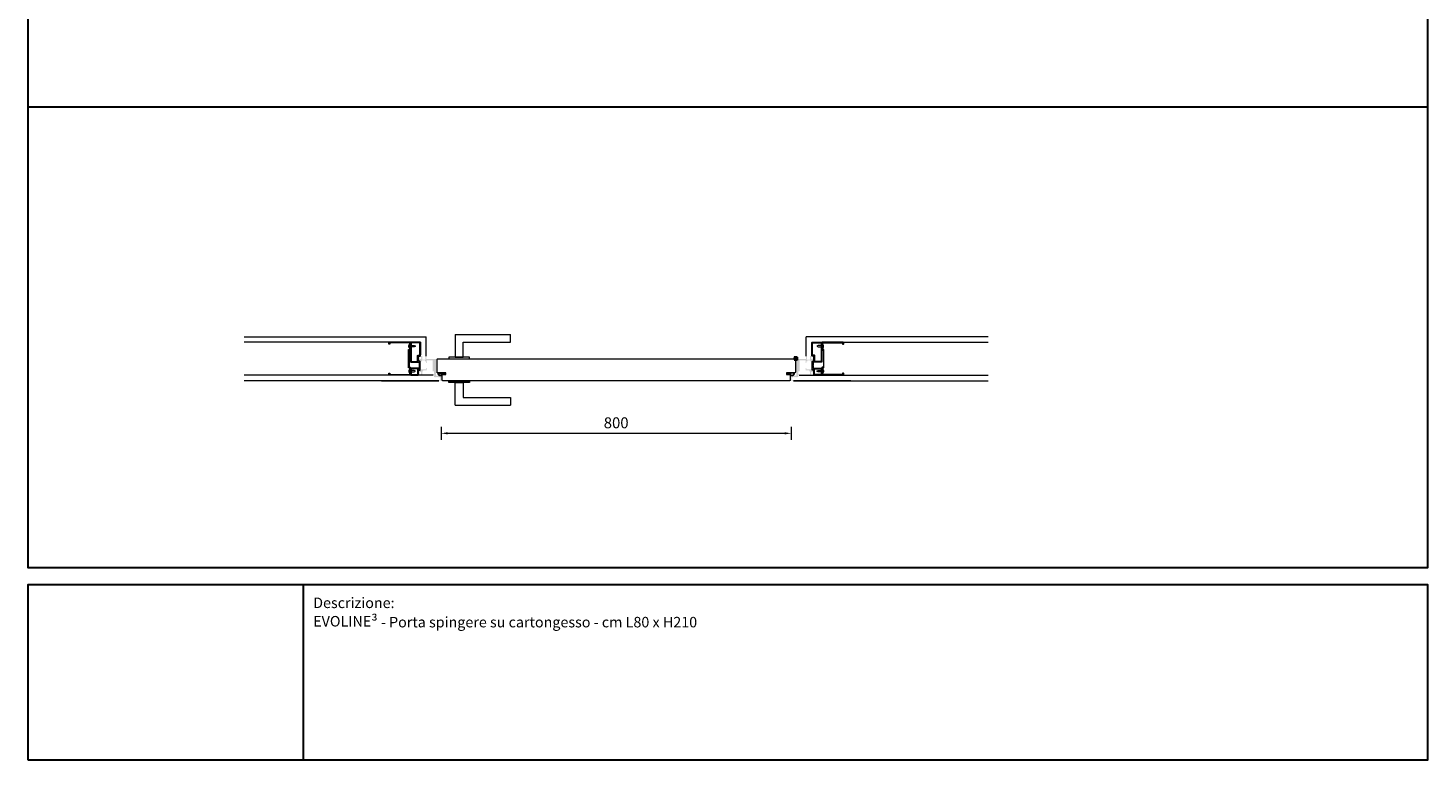
# Model space of a CAD drawing. Units: millimetres. Extents: x 0 to 13100, y 0 to 4592.
# Drawn here: x 3300 to 6500, y 0 to 1673 of the extents above; entities that cross this region are included whole.
import ezdxf

# ---------------------------------------------------------------- set-up
doc = ezdxf.new("R2010")
doc.units = ezdxf.units.MM
doc.header["$PDMODE"] = 3
doc.header["$PDSIZE"] = 10
doc.layers.get('0').update_dxf_attribs({"lineweight": 9})
doc.layers.get('Defpoints').update_dxf_attribs({"lineweight": 9})
for name, color, linetype, lineweight in [('18____Maniglie', 7, 'Continuous', 9), ('30____Quote1', 7, 'Continuous', 5), ('45___Cartiglio', 7, 'Continuous', 9), ('anta pianta', 7, 'Continuous', 9), ('cartongesso', 7, 'Continuous', 9), ('MURO', 7, 'Continuous', 9), ('PROFILI METALLICI', 7, 'Continuous', 5), ('riempimento telai', 246, 'Continuous', 9), ('spingere', 7, 'Continuous', 9), ('struttura cartongesso', 7, 'Continuous', 9)]:
    doc.layers.add(name, color=color, linetype=linetype, lineweight=lineweight)
doc.styles.add('stile-15', font='calibri.ttf', dxfattribs={"height": 15})
doc.styles.add('stile-25', font='calibri.ttf', dxfattribs={"height": 25})
doc.dimstyles.new('stile-25.1.1', dxfattribs={"dimtxt": 25, "dimasz": 15, "dimexe": 15, "dimexo": 0, "dimgap": 8, "dimtad": 1, "dimtxsty": 'stile-25', "dimcen": 2.5, "dimclrd": 6, "dimclre": 6, "dimclrt": 256, "dimazin": 3, "dimtfac": 1, "dimtmove": 0, "dimatfit": 3, "dimfxl": 15, "dimfxlon": 1, "dimlwd": -1, "dimlwe": -1, "dimarcsym": 0})

# ---------------------------------------------------------------- blocks, each defined once
blk = doc.blocks.new('*D11')
at = {"layer": '30____Quote1', "color": 6, "transparency": 16777216}
for p, q in [((4244.4, 761.4), (4244.4, 731.4)), ((4259.4, 746.4), (5029.4, 746.4)), ((5044.4, 761.4), (5044.4, 731.4))]:
    blk.add_line(p, q, dxfattribs=at)
for points in [[(4259.4, 748.9), (4259.4, 743.9), (4244.4, 746.4)], [(5029.4, 748.9), (5029.4, 743.9), (5044.4, 746.4)]]:
    blk.add_solid(points, dxfattribs=at)
at = {"layer": 'Defpoints', "color": 0, "transparency": 16777216}
for p in [(4244.4, 866.7), (5044.4, 866.7), (5044.4, 746.4)]:
    blk.add_point(p, dxfattribs=at)
at = {"layer": '30____Quote1', "transparency": 16777216, "insert": (4644.4, 767.2), "char_height": 25, "attachment_point": 5, "style": 'stile-25'}
blk.add_mtext('800', dxfattribs=at)
blk = doc.blocks.new('Centro  di rotazione')
at = {"lineweight": 50}
for p, q in [((0, 0), (-5, 0)), ((0, 0), (0, 5)), ((0, -5), (0, 0)), ((0, 0), (5, 0))]:
    blk.add_line(p, q, dxfattribs=at)
blk.add_circle((0, 0), 2.5, dxfattribs=at)
blk = doc.blocks.new('Maniglia Porta 01 pianta-YALE')
at = {"layer": '18____Maniglie'}
for p, q in [((9, -12), (-9, -12)), ((-9, -12), (-9, -46)), ((9, -64), (9, -12)), ((-9, -46), (-117.5, -46)), ((-117.5, -46), (-117.5, -64)), ((9, -64), (-117.5, -64))]:
    blk.add_line(p, q, dxfattribs=at)
blk.add_lwpolyline([(-23.5, -12), (23.5, -12), (23.5, -8), (-23.5, -8)], close=True, dxfattribs=at)
blk = doc.blocks.new('Maniglia doppia')
at = {"layer": '18____Maniglie', "xscale": -1, "rotation": 180}
blk.add_blockref('Maniglia Porta 01 pianta-YALE', (0, 42), dxfattribs=at)
at = {"layer": '18____Maniglie'}
blk.add_blockref('Maniglia Porta 01 pianta-YALE', (0, 8), dxfattribs=at)
blk = doc.blocks.new('Pannello spingere DX')
at = {"layer": 'anta pianta'}
for points in [[(-16, -12), (-808, -12, -0.414214), (-809.5, -10.5), (-809.5, 2.8), (-801.5, 2.8), (-801.5, 6), (-820, 6, -0.414214), (-821.5, 7.5), (-821.5, 36.5, -0.414214), (-820, 38), (-4, 38, -0.414214), (-2.5, 36.5), (-2.5, 7.5, -0.414214), (-4, 6), (-22.5, 6), (-22.5, 2.8), (-14.5, 2.8), (-14.5, -10.5, -0.414214)], [(-810.3, 2.8, -0.162472), (-810.3, 2.7, -0.67956), (-818.7, 5, -0.446761), (-818.5, 5.2), (-810.5, 5.2, -0.414214), (-810.3, 5)], [(-13.7, 2.8, 0.162472), (-13.7, 2.7, 0.67956), (-5.3, 5, 0.446761), (-5.5, 5.2), (-13.5, 5.2, 0.414214), (-13.7, 5)]]:
    blk.add_lwpolyline(points, format="xyb", close=True, dxfattribs=at)
for points in [[(-809.5, 2.5), (-809.5, 5, -0.414214), (-809.3, 5.2), (-806.8, 5.2, -0.589045), (-806.6, 4.9), (-807.5, 3.4, 1), (-806.8, 3), (-805.5, 5.2, -0.258618), (-805.4, 5.2), (-803.7, 5.2, -0.589045), (-803.6, 5), (-804.6, 3.4, 1), (-803.9, 3), (-802.2, 5.7, 0.589045), (-802.4, 6), (-819.5, 6)], [(-14.5, 2.5), (-14.5, 5, 0.414214), (-14.7, 5.2), (-17.2, 5.2, 0.589045), (-17.4, 4.9), (-16.5, 3.4, -1), (-17.2, 3), (-18.5, 5.2, 0.258618), (-18.6, 5.2), (-20.3, 5.2, 0.589045), (-20.4, 5), (-19.4, 3.4, -1), (-20.1, 3), (-21.8, 5.7, -0.589045), (-21.6, 6), (-4.5, 6)]]:
    blk.add_lwpolyline(points, format="xyb", dxfattribs=at)
for centre, start, end in [((-814.1, 5.5), 174.6065, 326.7543), ((-9.9, 5.5), 213.2457, 5.3935)]:
    blk.add_arc(centre, 5.45, start, end, dxfattribs=at)
at = {"layer": 'PROFILI METALLICI', "rotation": 180}
blk.add_blockref('Maniglia doppia', (-771, 38), dxfattribs=at)

msp = doc.modelspace()

# ---------------------------------------------------------------- hatches: boundary and pattern name
at = {"layer": 'riempimento telai'}
h = msp.add_hatch(color=256, dxfattribs=at)
h.paths.add_polyline_path([(4196.408, 954.379, -0.41421356), (4197.408, 953.379), (4197.408, 923.879, -0.41421356), (4196.408, 922.879), (4192.708, 922.879, 0.41421356), (4192.408, 922.579), (4192.408, 911.379, 0.41421356), (4192.708, 911.079), (4195.408, 911.079, -0.41421356), (4196.408, 910.079), (4196.408, 891.679, -0.41421356), (4195.408, 890.679), (4192.408, 890.679), (4192.408, 880.379, -0.41421356), (4191.408, 879.379), (4175.408, 879.379, -0.41421356), (4174.408, 880.379), (4174.408, 894.379, -0.41421356), (4175.408, 895.379), (4194.108, 895.379, 0.41421356), (4194.408, 895.679), (4194.408, 901.729), (4194.908, 902.229), (4194.408, 902.729), (4194.408, 908.779, 0.41421356), (4194.108, 909.079), (4175.408, 909.079, -0.41421356), (4174.408, 910.079), (4174.408, 953.379, -0.41421356), (4175.408, 954.379)])
h.paths.add_polyline_path([(4176.208, 952.879, 0.41421356), (4175.908, 952.579), (4175.908, 910.879, 0.41421356), (4176.208, 910.579), (4190.108, 910.579, 0.41421356), (4190.408, 910.879), (4190.408, 923.879, -0.41421356), (4191.408, 924.879), (4195.608, 924.879, 0.41421356), (4195.908, 925.179), (4195.908, 952.879)], flags=16)
h.paths.add_polyline_path([(4176.208, 893.879, 0.41421356), (4175.908, 893.579), (4175.908, 881.179, 0.41421356), (4176.208, 880.879), (4190.608, 880.879, 0.41421356), (4190.908, 881.179), (4190.908, 892.179), (4194.108, 892.179, 0.41421356), (4194.408, 892.479), (4194.408, 893.879)], flags=16)
h = msp.add_hatch(color=256, dxfattribs=at)
h.paths.add_polyline_path([(5092.408, 954.379, 0.41421356), (5091.408, 953.379), (5091.408, 923.879, 0.41421356), (5092.408, 922.879), (5096.108, 922.879, -0.41421356), (5096.408, 922.579), (5096.408, 911.379, -0.41421356), (5096.108, 911.079), (5093.408, 911.079, 0.41421356), (5092.408, 910.079), (5092.408, 891.679, 0.41421356), (5093.408, 890.679), (5096.408, 890.679), (5096.408, 880.379, 0.41421356), (5097.408, 879.379), (5113.408, 879.379, 0.41421356), (5114.408, 880.379), (5114.408, 894.379, 0.41421356), (5113.408, 895.379), (5094.708, 895.379, -0.41421356), (5094.408, 895.679), (5094.408, 901.729), (5093.908, 902.229), (5094.408, 902.729), (5094.408, 908.779, -0.41421356), (5094.708, 909.079), (5113.408, 909.079, 0.41421356), (5114.408, 910.079), (5114.408, 953.379, 0.41421356), (5113.408, 954.379)])
h.paths.add_polyline_path([(5112.608, 952.879, -0.41421356), (5112.908, 952.579), (5112.908, 910.879, -0.41421356), (5112.608, 910.579), (5098.708, 910.579, -0.41421356), (5098.408, 910.879), (5098.408, 923.879, 0.41421356), (5097.408, 924.879), (5093.208, 924.879, -0.41421356), (5092.908, 925.179), (5092.908, 952.879)], flags=16)
h.paths.add_polyline_path([(5112.608, 893.879, -0.41421356), (5112.908, 893.579), (5112.908, 881.179, -0.41421356), (5112.608, 880.879), (5098.208, 880.879, -0.41421356), (5097.908, 881.179), (5097.908, 892.179), (5094.708, 892.179, -0.41421356), (5094.408, 892.479), (5094.408, 893.879)], flags=16)
h = msp.add_hatch(color=256, dxfattribs=at)
edge = h.paths.add_edge_path(flags=16)
edge.add_line((4198.408, 910.779), (4198.408, 892.379))
edge.add_line((4198.408, 892.379), (4209.408, 892.379))
edge.add_line((4209.408, 892.379), (4209.408, 895.879))
edge.add_line((4209.408, 895.879), (4211.408, 895.879))
edge.add_line((4211.408, 895.879), (4211.408, 890.579))
edge.add_line((4211.408, 890.579), (4205.408, 890.579))
edge.add_arc((4205.408, 886.579), 4, 450, 540)
edge.add_line((4201.408, 886.579), (4201.408, 881.709))
edge.add_arc((4201.738, 881.709), 0.33, 540, 630)
edge.add_line((4201.738, 881.379), (4227.932, 881.379))
edge.add_arc((4227.932, 881.679), 0.3, 270, 360)
edge.add_line((4228.232, 881.679), (4228.232, 884.679))
edge.add_arc((4228.232, 884.879), 0.2, 270, 450)
edge.add_line((4228.232, 885.079), (4228.232, 888.079))
edge.add_arc((4227.932, 888.079), 0.3, 360, 450)
edge.add_line((4227.932, 888.379), (4225.208, 888.379))
edge.add_arc((4225.208, 888.679), 0.3, 180, 270, ccw=False)
edge.add_line((4224.908, 888.679), (4224.908, 913.079))
edge.add_arc((4224.608, 913.079), 0.3, 360, 450)
edge.add_line((4224.608, 913.379), (4211.408, 913.379))
edge.add_line((4211.408, 913.379), (4211.408, 906.879))
edge.add_line((4211.408, 906.879), (4209.408, 906.879))
edge.add_line((4209.408, 906.879), (4209.408, 910.779))
edge.add_line((4209.408, 910.779), (4207.708, 910.779))
edge.add_line((4207.708, 910.779), (4207.708, 912.879))
edge.add_line((4207.708, 912.879), (4200.408, 912.879))
edge.add_line((4200.408, 912.879), (4200.408, 910.779))
edge.add_line((4200.408, 910.779), (4198.408, 910.779))
edge = h.paths.add_edge_path()
edge.add_arc((4202.458, 879.379), 0.3, 180, 360, ccw=False)
edge.add_arc((4201.858, 879.379), 0.3, 360, 540)
edge.add_arc((4201.258, 879.379), 0.3, 180, 360, ccw=False)
edge.add_arc((4200.658, 879.379), 0.3, 360, 540)
edge.add_arc((4200.058, 879.379), 0.3, 180, 360, ccw=False)
edge.add_line((4199.758, 879.379), (4198.408, 879.379))
edge.add_arc((4198.908, 879.379), 0.5, 90, 180, ccw=False)
edge.add_arc((4198.908, 880.029), 0.15, 270, 450)
edge.add_arc((4198.908, 880.679), 0.5, 90, 270, ccw=False)
edge.add_arc((4198.908, 881.329), 0.15, 270, 450)
edge.add_arc((4198.908, 881.979), 0.5, 90, 270, ccw=False)
edge.add_arc((4198.908, 882.629), 0.15, 270, 450)
edge.add_arc((4198.908, 883.279), 0.5, 90, 270, ccw=False)
edge.add_arc((4198.908, 883.929), 0.15, 270, 450)
edge.add_arc((4198.908, 884.579), 0.5, 90, 270, ccw=False)
edge.add_arc((4198.908, 885.229), 0.15, 270, 450)
edge.add_arc((4198.908, 885.879), 0.5, 180, 270, ccw=False)
edge.add_line((4198.408, 885.879), (4198.408, 886.079))
edge.add_arc((4198.108, 886.079), 0.3, 360, 450)
edge.add_line((4198.108, 886.379), (4195.708, 886.379))
edge.add_arc((4195.708, 886.079), 0.3, 450, 540)
edge.add_line((4195.408, 886.079), (4195.408, 885.879))
edge.add_arc((4194.908, 885.879), 0.5, 270, 360, ccw=False)
edge.add_arc((4194.908, 885.229), 0.15, 450, 630)
edge.add_arc((4194.908, 884.579), 0.5, 270, 450, ccw=False)
edge.add_arc((4194.908, 883.929), 0.15, 450, 630)
edge.add_arc((4194.908, 883.279), 0.5, 270, 450, ccw=False)
edge.add_arc((4194.908, 882.629), 0.15, 450, 630)
edge.add_arc((4194.908, 881.979), 0.5, 270, 450, ccw=False)
edge.add_arc((4194.908, 881.329), 0.15, 450, 630)
edge.add_arc((4194.908, 880.679), 0.5, 270, 450, ccw=False)
edge.add_arc((4194.908, 880.029), 0.15, 450, 630)
edge.add_arc((4194.908, 879.379), 0.5, 360, 450, ccw=False)
edge.add_line((4195.408, 879.379), (4192.708, 879.379))
edge.add_arc((4192.708, 879.679), 0.3, 180, 270, ccw=False)
edge.add_line((4192.408, 879.679), (4192.408, 889.879))
edge.add_arc((4192.908, 889.879), 0.5, 450, 540, ccw=False)
edge.add_line((4192.908, 890.379), (4196.408, 890.379))
edge.add_line((4196.408, 890.379), (4196.408, 900.379))
edge.add_line((4196.408, 900.379), (4196.908, 900.879))
edge.add_line((4196.908, 900.879), (4196.408, 901.379))
edge.add_line((4196.408, 901.379), (4196.408, 911.379))
edge.add_line((4196.408, 911.379), (4192.908, 911.379))
edge.add_arc((4192.908, 911.879), 0.5, 180, 270, ccw=False)
edge.add_line((4192.408, 911.879), (4192.408, 922.379))
edge.add_arc((4192.908, 922.379), 0.5, 450, 540, ccw=False)
edge.add_line((4192.908, 922.879), (4195.408, 922.879))
edge.add_arc((4194.908, 922.879), 0.5, 270, 360, ccw=False)
edge.add_arc((4194.908, 922.229), 0.15, 450, 630)
edge.add_arc((4194.908, 921.579), 0.5, 270, 450, ccw=False)
edge.add_arc((4194.908, 920.929), 0.15, 450, 630)
edge.add_arc((4194.908, 920.279), 0.5, 270, 450, ccw=False)
edge.add_arc((4194.908, 919.629), 0.15, 450, 630)
edge.add_arc((4194.908, 918.979), 0.5, 270, 450, ccw=False)
edge.add_arc((4194.908, 918.329), 0.15, 450, 630)
edge.add_arc((4194.908, 917.679), 0.5, 270, 450, ccw=False)
edge.add_arc((4194.908, 917.029), 0.15, 450, 630)
edge.add_arc((4194.908, 916.379), 0.5, 360, 450, ccw=False)
edge.add_line((4195.408, 916.379), (4195.408, 916.179))
edge.add_arc((4195.708, 916.179), 0.3, 180, 270)
edge.add_line((4195.708, 915.879), (4198.108, 915.879))
edge.add_arc((4198.108, 916.179), 0.3, 270, 360)
edge.add_line((4198.408, 916.179), (4198.408, 916.379))
edge.add_arc((4198.908, 916.379), 0.5, 450, 540, ccw=False)
edge.add_arc((4198.908, 917.029), 0.15, 270, 450)
edge.add_arc((4198.908, 917.679), 0.5, 90, 270, ccw=False)
edge.add_arc((4198.908, 918.329), 0.15, 270, 450)
edge.add_arc((4198.908, 918.979), 0.5, 90, 270, ccw=False)
edge.add_arc((4198.908, 919.629), 0.15, 270, 450)
edge.add_arc((4198.908, 920.279), 0.5, 90, 270, ccw=False)
edge.add_arc((4198.908, 920.929), 0.15, 270, 450)
edge.add_arc((4198.908, 921.579), 0.5, 90, 270, ccw=False)
edge.add_arc((4198.908, 922.229), 0.15, 270, 450)
edge.add_arc((4198.908, 922.879), 0.5, 180, 270, ccw=False)
edge.add_line((4198.408, 922.879), (4201.408, 922.879))
edge.add_line((4201.408, 922.879), (4201.408, 922.868))
edge.add_arc((4201.608, 922.868), 0.2, 540, 606.421822)
edge.add_arc((4201.408, 922.409), 0.3, 270, 426.421822, ccw=False)
edge.add_arc((4201.408, 921.809), 0.3, 450, 630)
edge.add_arc((4201.408, 921.209), 0.3, 270, 450, ccw=False)
edge.add_arc((4201.408, 920.609), 0.3, 450, 630)
edge.add_arc((4201.408, 920.009), 0.3, 270, 450, ccw=False)
edge.add_arc((4201.408, 919.409), 0.3, 450, 630)
edge.add_arc((4201.408, 918.809), 0.3, 270, 450, ccw=False)
edge.add_arc((4201.408, 918.209), 0.3, 450, 630)
edge.add_arc((4201.408, 917.609), 0.3, 270, 450, ccw=False)
edge.add_arc((4201.408, 917.009), 0.3, 450, 630)
edge.add_arc((4201.408, 916.409), 0.3, 270, 450, ccw=False)
edge.add_arc((4201.408, 915.809), 0.3, 450, 630)
edge.add_arc((4201.408, 915.209), 0.3, 330, 450, ccw=False)
edge.add_arc((4201.928, 914.909), 0.3, 510, 630)
edge.add_line((4201.928, 914.609), (4208.189, 914.609))
edge.add_arc((4208.189, 914.909), 0.3, 270, 390)
edge.add_arc((4208.708, 915.209), 0.3, 90, 210, ccw=False)
edge.add_arc((4208.708, 915.809), 0.3, 270, 450)
edge.add_arc((4208.708, 916.409), 0.3, 90, 270, ccw=False)
edge.add_arc((4208.708, 917.009), 0.3, 270, 450)
edge.add_arc((4208.708, 917.609), 0.3, 90, 270, ccw=False)
edge.add_arc((4208.708, 918.209), 0.3, 270, 450)
edge.add_arc((4208.708, 918.809), 0.3, 90, 270, ccw=False)
edge.add_arc((4208.708, 919.409), 0.3, 270, 450)
edge.add_arc((4208.708, 920.009), 0.3, 90, 270, ccw=False)
edge.add_arc((4208.708, 920.609), 0.3, 270, 450)
edge.add_arc((4208.708, 921.209), 0.3, 90, 270, ccw=False)
edge.add_arc((4208.708, 921.809), 0.3, 270, 450)
edge.add_arc((4208.708, 922.409), 0.3, 113.578178, 270, ccw=False)
edge.add_arc((4208.508, 922.868), 0.2, 293.578178, 360)
edge.add_line((4208.708, 922.868), (4208.708, 922.879))
edge.add_line((4208.708, 922.879), (4210.408, 922.879))
edge.add_line((4210.408, 922.879), (4210.408, 916.379))
edge.add_line((4210.408, 916.379), (4232.108, 916.379))
edge.add_arc((4232.108, 916.079), 0.3, 360, 450, ccw=False)
edge.add_line((4232.408, 916.079), (4232.408, 878.379))
edge.add_line((4232.408, 878.379), (4239.259, 878.379))
edge.add_line((4239.259, 878.379), (4239.895, 877.742))
edge.add_line((4239.895, 877.742), (4240.532, 878.379))
edge.add_line((4240.532, 878.379), (4244.108, 878.379))
edge.add_arc((4244.108, 878.079), 0.3, 360, 450, ccw=False)
edge.add_line((4244.408, 878.079), (4244.408, 866.679))
edge.add_arc((4244.108, 866.679), 0.3, 270, 360, ccw=False)
edge.add_line((4244.108, 866.379), (4239.408, 866.379))
edge.add_arc((4239.408, 866.679), 0.3, 90, 270, ccw=False)
edge.add_arc((4239.408, 867.279), 0.3, 270, 450)
edge.add_arc((4239.408, 867.879), 0.3, 113.578178, 270, ccw=False)
edge.add_arc((4239.208, 868.337), 0.2, 293.578178, 360)
edge.add_line((4239.408, 868.337), (4239.408, 868.479))
edge.add_line((4239.408, 868.479), (4239.729, 868.479))
edge.add_arc((4239.729, 868.679), 0.2, 270, 339.326372)
edge.add_arc((4240.197, 868.502), 0.3, 360, 519.326372, ccw=False)
edge.add_arc((4240.797, 868.502), 0.3, 540, 720)
edge.add_arc((4241.397, 868.502), 0.3, 383.578178, 540, ccw=False)
edge.add_arc((4241.855, 868.702), 0.2, 203.578178, 270)
edge.add_line((4241.855, 868.502), (4242.01, 868.502))
edge.add_arc((4242.01, 868.702), 0.2, 270, 360)
edge.add_line((4242.21, 868.702), (4242.21, 868.941))
edge.add_arc((4242.01, 868.941), 0.2, 360, 426.421822)
edge.add_arc((4242.21, 869.399), 0.3, 90, 246.421822, ccw=False)
edge.add_arc((4242.21, 869.999), 0.3, 270, 450)
edge.add_arc((4242.21, 870.599), 0.3, 90, 270, ccw=False)
edge.add_arc((4242.21, 871.199), 0.3, 270, 450)
edge.add_arc((4242.21, 871.799), 0.3, 90, 270, ccw=False)
edge.add_arc((4242.21, 872.399), 0.3, 270, 450)
edge.add_arc((4242.21, 872.999), 0.3, 90, 270, ccw=False)
edge.add_arc((4242.21, 873.599), 0.3, 270, 450)
edge.add_arc((4242.21, 874.199), 0.3, 155.162055, 270, ccw=False)
edge.add_arc((4241.682, 874.482), 0.3, 328.567028, 493.676589)
edge.add_arc((4241.234, 874.879), 0.3, 180, 323.17364, ccw=False)
edge.add_arc((4240.634, 874.879), 0.3, 360, 540)
edge.add_arc((4240.034, 874.879), 0.3, 180, 360, ccw=False)
edge.add_arc((4239.434, 874.879), 0.3, 360, 540)
edge.add_arc((4238.834, 874.879), 0.3, 180, 360, ccw=False)
edge.add_arc((4238.234, 874.879), 0.3, 360, 540)
edge.add_arc((4237.634, 874.879), 0.3, 180, 360, ccw=False)
edge.add_arc((4237.034, 874.879), 0.3, 360, 540)
edge.add_arc((4236.434, 874.879), 0.3, 180, 360, ccw=False)
edge.add_arc((4235.834, 874.879), 0.3, 360, 540)
edge.add_arc((4235.234, 874.879), 0.3, 180, 360, ccw=False)
edge.add_arc((4234.634, 874.879), 0.3, 360, 540)
edge.add_arc((4234.034, 874.879), 0.3, 180, 360, ccw=False)
edge.add_arc((4233.434, 874.879), 0.3, 360, 540)
edge.add_arc((4232.834, 874.879), 0.3, 180, 360, ccw=False)
edge.add_arc((4232.234, 874.879), 0.3, 360, 540)
edge.add_arc((4231.634, 874.879), 0.3, 180, 360, ccw=False)
edge.add_arc((4231.034, 874.879), 0.3, 360, 540)
edge.add_arc((4230.434, 874.879), 0.3, 180, 360, ccw=False)
edge.add_arc((4229.834, 874.879), 0.3, 360, 540)
edge.add_arc((4229.234, 874.879), 0.3, 180, 360, ccw=False)
edge.add_line((4228.934, 874.879), (4228.232, 874.879))
edge.add_line((4228.232, 874.879), (4228.232, 875.629))
edge.add_arc((4228.232, 875.929), 0.3, 90, 270, ccw=False)
edge.add_arc((4228.232, 876.529), 0.3, 270, 450)
edge.add_arc((4228.232, 877.129), 0.3, 90, 270, ccw=False)
edge.add_arc((4228.232, 877.729), 0.3, 270, 450)
edge.add_arc((4228.232, 878.329), 0.3, 123.007599, 270, ccw=False)
edge.add_arc((4227.905, 878.832), 0.3, 303.007599, 474.300223)
edge.add_arc((4227.658, 879.379), 0.3, 180, 294.300223, ccw=False)
edge.add_arc((4227.058, 879.379), 0.3, 360, 540)
edge.add_arc((4226.458, 879.379), 0.3, 180, 360, ccw=False)
edge.add_arc((4225.858, 879.379), 0.3, 360, 540)
edge.add_arc((4225.258, 879.379), 0.3, 180, 360, ccw=False)
edge.add_arc((4224.658, 879.379), 0.3, 360, 540)
edge.add_arc((4224.058, 879.379), 0.3, 180, 360, ccw=False)
edge.add_arc((4223.458, 879.379), 0.3, 360, 540)
edge.add_arc((4222.858, 879.379), 0.3, 180, 360, ccw=False)
edge.add_arc((4222.258, 879.379), 0.3, 360, 540)
edge.add_arc((4221.658, 879.379), 0.3, 180, 360, ccw=False)
edge.add_arc((4221.058, 879.379), 0.3, 360, 540)
edge.add_arc((4220.458, 879.379), 0.3, 180, 360, ccw=False)
edge.add_arc((4219.858, 879.379), 0.3, 360, 540)
edge.add_arc((4219.258, 879.379), 0.3, 180, 360, ccw=False)
edge.add_arc((4218.658, 879.379), 0.3, 360, 540)
edge.add_arc((4218.058, 879.379), 0.3, 180, 360, ccw=False)
edge.add_arc((4217.458, 879.379), 0.3, 360, 540)
edge.add_arc((4216.858, 879.379), 0.3, 180, 360, ccw=False)
edge.add_arc((4216.258, 879.379), 0.3, 360, 540)
edge.add_arc((4215.658, 879.379), 0.3, 180, 360, ccw=False)
edge.add_arc((4215.058, 879.379), 0.3, 360, 540)
edge.add_arc((4214.458, 879.379), 0.3, 180, 360, ccw=False)
edge.add_arc((4213.858, 879.379), 0.3, 360, 540)
edge.add_arc((4213.258, 879.379), 0.3, 180, 360, ccw=False)
edge.add_arc((4212.658, 879.379), 0.3, 360, 540)
edge.add_arc((4212.058, 879.379), 0.3, 180, 360, ccw=False)
edge.add_arc((4211.458, 879.379), 0.3, 360, 540)
edge.add_arc((4210.858, 879.379), 0.3, 180, 360, ccw=False)
edge.add_arc((4210.258, 879.379), 0.3, 360, 540)
edge.add_arc((4209.658, 879.379), 0.3, 180, 360, ccw=False)
edge.add_arc((4209.058, 879.379), 0.3, 360, 540)
edge.add_arc((4208.458, 879.379), 0.3, 180, 360, ccw=False)
edge.add_arc((4207.858, 879.379), 0.3, 360, 540)
edge.add_arc((4207.258, 879.379), 0.3, 180, 360, ccw=False)
edge.add_arc((4206.658, 879.379), 0.3, 360, 540)
edge.add_arc((4206.058, 879.379), 0.3, 180, 360, ccw=False)
edge.add_arc((4205.458, 879.379), 0.3, 360, 540)
edge.add_arc((4204.858, 879.379), 0.3, 180, 360, ccw=False)
edge.add_arc((4204.258, 879.379), 0.3, 360, 540)
edge.add_arc((4203.658, 879.379), 0.3, 180, 360, ccw=False)
edge.add_arc((4203.058, 879.379), 0.3, 360, 540)
h = msp.add_hatch(color=256, dxfattribs=at)
edge = h.paths.add_edge_path(flags=16)
edge.add_line((5090.408, 910.779), (5090.408, 892.379))
edge.add_line((5090.408, 892.379), (5079.408, 892.379))
edge.add_line((5079.408, 892.379), (5079.408, 895.879))
edge.add_line((5079.408, 895.879), (5077.408, 895.879))
edge.add_line((5077.408, 895.879), (5077.408, 890.579))
edge.add_line((5077.408, 890.579), (5083.408, 890.579))
edge.add_arc((5083.408, 886.579), 4, 0, 90, ccw=False)
edge.add_line((5087.408, 886.579), (5087.408, 881.709))
edge.add_arc((5087.078, 881.709), 0.33, -90, 0, ccw=False)
edge.add_line((5087.078, 881.379), (5060.884, 881.379))
edge.add_arc((5060.884, 881.679), 0.3, 180, 270, ccw=False)
edge.add_line((5060.584, 881.679), (5060.584, 884.679))
edge.add_arc((5060.584, 884.879), 0.2, 90, 270, ccw=False)
edge.add_line((5060.584, 885.079), (5060.584, 888.079))
edge.add_arc((5060.884, 888.079), 0.3, 90, 180, ccw=False)
edge.add_line((5060.884, 888.379), (5063.608, 888.379))
edge.add_arc((5063.608, 888.679), 0.3, 270, 360)
edge.add_line((5063.908, 888.679), (5063.908, 913.079))
edge.add_arc((5064.208, 913.079), 0.3, 90, 180, ccw=False)
edge.add_line((5064.208, 913.379), (5077.408, 913.379))
edge.add_line((5077.408, 913.379), (5077.408, 906.879))
edge.add_line((5077.408, 906.879), (5079.408, 906.879))
edge.add_line((5079.408, 906.879), (5079.408, 910.779))
edge.add_line((5079.408, 910.779), (5081.108, 910.779))
edge.add_line((5081.108, 910.779), (5081.108, 912.879))
edge.add_line((5081.108, 912.879), (5088.408, 912.879))
edge.add_line((5088.408, 912.879), (5088.408, 910.779))
edge.add_line((5088.408, 910.779), (5090.408, 910.779))
edge = h.paths.add_edge_path()
edge.add_arc((5086.358, 879.379), 0.3, 180, 360)
edge.add_arc((5086.958, 879.379), 0.3, 0, 180, ccw=False)
edge.add_arc((5087.558, 879.379), 0.3, 180, 360)
edge.add_arc((5088.158, 879.379), 0.3, 0, 180, ccw=False)
edge.add_arc((5088.758, 879.379), 0.3, 180, 360)
edge.add_line((5089.058, 879.379), (5090.408, 879.379))
edge.add_arc((5089.908, 879.379), 0.5, 360, 450)
edge.add_arc((5089.908, 880.029), 0.15, 90, 270, ccw=False)
edge.add_arc((5089.908, 880.679), 0.5, 270, 450)
edge.add_arc((5089.908, 881.329), 0.15, 90, 270, ccw=False)
edge.add_arc((5089.908, 881.979), 0.5, 270, 450)
edge.add_arc((5089.908, 882.629), 0.15, 90, 270, ccw=False)
edge.add_arc((5089.908, 883.279), 0.5, 270, 450)
edge.add_arc((5089.908, 883.929), 0.15, 90, 270, ccw=False)
edge.add_arc((5089.908, 884.579), 0.5, 270, 450)
edge.add_arc((5089.908, 885.229), 0.15, 90, 270, ccw=False)
edge.add_arc((5089.908, 885.879), 0.5, 270, 360)
edge.add_line((5090.408, 885.879), (5090.408, 886.079))
edge.add_arc((5090.708, 886.079), 0.3, 90, 180, ccw=False)
edge.add_line((5090.708, 886.379), (5093.108, 886.379))
edge.add_arc((5093.108, 886.079), 0.3, 0, 90, ccw=False)
edge.add_line((5093.408, 886.079), (5093.408, 885.879))
edge.add_arc((5093.908, 885.879), 0.5, 180, 270)
edge.add_arc((5093.908, 885.229), 0.15, -90, 90, ccw=False)
edge.add_arc((5093.908, 884.579), 0.5, 90, 270)
edge.add_arc((5093.908, 883.929), 0.15, -90, 90, ccw=False)
edge.add_arc((5093.908, 883.279), 0.5, 90, 270)
edge.add_arc((5093.908, 882.629), 0.15, -90, 90, ccw=False)
edge.add_arc((5093.908, 881.979), 0.5, 90, 270)
edge.add_arc((5093.908, 881.329), 0.15, -90, 90, ccw=False)
edge.add_arc((5093.908, 880.679), 0.5, 90, 270)
edge.add_arc((5093.908, 880.029), 0.15, -90, 90, ccw=False)
edge.add_arc((5093.908, 879.379), 0.5, 90, 180)
edge.add_line((5093.408, 879.379), (5096.108, 879.379))
edge.add_arc((5096.108, 879.679), 0.3, 270, 360)
edge.add_line((5096.408, 879.679), (5096.408, 889.879))
edge.add_arc((5095.908, 889.879), 0.5, 0, 90)
edge.add_line((5095.908, 890.379), (5092.408, 890.379))
edge.add_line((5092.408, 890.379), (5092.408, 900.379))
edge.add_line((5092.408, 900.379), (5091.908, 900.879))
edge.add_line((5091.908, 900.879), (5092.408, 901.379))
edge.add_line((5092.408, 901.379), (5092.408, 911.379))
edge.add_line((5092.408, 911.379), (5095.908, 911.379))
edge.add_arc((5095.908, 911.879), 0.5, 270, 360)
edge.add_line((5096.408, 911.879), (5096.408, 922.379))
edge.add_arc((5095.908, 922.379), 0.5, 0, 90)
edge.add_line((5095.908, 922.879), (5093.408, 922.879))
edge.add_arc((5093.908, 922.879), 0.5, 180, 270)
edge.add_arc((5093.908, 922.229), 0.15, -90, 90, ccw=False)
edge.add_arc((5093.908, 921.579), 0.5, 90, 270)
edge.add_arc((5093.908, 920.929), 0.15, -90, 90, ccw=False)
edge.add_arc((5093.908, 920.279), 0.5, 90, 270)
edge.add_arc((5093.908, 919.629), 0.15, -90, 90, ccw=False)
edge.add_arc((5093.908, 918.979), 0.5, 90, 270)
edge.add_arc((5093.908, 918.329), 0.15, -90, 90, ccw=False)
edge.add_arc((5093.908, 917.679), 0.5, 90, 270)
edge.add_arc((5093.908, 917.029), 0.15, -90, 90, ccw=False)
edge.add_arc((5093.908, 916.379), 0.5, 90, 180)
edge.add_line((5093.408, 916.379), (5093.408, 916.179))
edge.add_arc((5093.108, 916.179), 0.3, 270, 360, ccw=False)
edge.add_line((5093.108, 915.879), (5090.708, 915.879))
edge.add_arc((5090.708, 916.179), 0.3, 180, 270, ccw=False)
edge.add_line((5090.408, 916.179), (5090.408, 916.379))
edge.add_arc((5089.908, 916.379), 0.5, 0, 90)
edge.add_arc((5089.908, 917.029), 0.15, 90, 270, ccw=False)
edge.add_arc((5089.908, 917.679), 0.5, 270, 450)
edge.add_arc((5089.908, 918.329), 0.15, 90, 270, ccw=False)
edge.add_arc((5089.908, 918.979), 0.5, 270, 450)
edge.add_arc((5089.908, 919.629), 0.15, 90, 270, ccw=False)
edge.add_arc((5089.908, 920.279), 0.5, 270, 450)
edge.add_arc((5089.908, 920.929), 0.15, 90, 270, ccw=False)
edge.add_arc((5089.908, 921.579), 0.5, 270, 450)
edge.add_arc((5089.908, 922.229), 0.15, 90, 270, ccw=False)
edge.add_arc((5089.908, 922.879), 0.5, 270, 360)
edge.add_line((5090.408, 922.879), (5087.408, 922.879))
edge.add_line((5087.408, 922.879), (5087.408, 922.868))
edge.add_arc((5087.208, 922.868), 0.2, -66.421822, 0, ccw=False)
edge.add_arc((5087.408, 922.409), 0.3, 113.578178, 270)
edge.add_arc((5087.408, 921.809), 0.3, -90, 90, ccw=False)
edge.add_arc((5087.408, 921.209), 0.3, 90, 270)
edge.add_arc((5087.408, 920.609), 0.3, -90, 90, ccw=False)
edge.add_arc((5087.408, 920.009), 0.3, 90, 270)
edge.add_arc((5087.408, 919.409), 0.3, -90, 90, ccw=False)
edge.add_arc((5087.408, 918.809), 0.3, 90, 270)
edge.add_arc((5087.408, 918.209), 0.3, -90, 90, ccw=False)
edge.add_arc((5087.408, 917.609), 0.3, 90, 270)
edge.add_arc((5087.408, 917.009), 0.3, -90, 90, ccw=False)
edge.add_arc((5087.408, 916.409), 0.3, 90, 270)
edge.add_arc((5087.408, 915.809), 0.3, -90, 90, ccw=False)
edge.add_arc((5087.408, 915.209), 0.3, 90, 210)
edge.add_arc((5086.889, 914.909), 0.3, -90, 30, ccw=False)
edge.add_line((5086.889, 914.609), (5080.628, 914.609))
edge.add_arc((5080.628, 914.909), 0.3, 150, 270, ccw=False)
edge.add_arc((5080.108, 915.209), 0.3, 330, 450)
edge.add_arc((5080.108, 915.809), 0.3, 90, 270, ccw=False)
edge.add_arc((5080.108, 916.409), 0.3, 270, 450)
edge.add_arc((5080.108, 917.009), 0.3, 90, 270, ccw=False)
edge.add_arc((5080.108, 917.609), 0.3, 270, 450)
edge.add_arc((5080.108, 918.209), 0.3, 90, 270, ccw=False)
edge.add_arc((5080.108, 918.809), 0.3, 270, 450)
edge.add_arc((5080.108, 919.409), 0.3, 90, 270, ccw=False)
edge.add_arc((5080.108, 920.009), 0.3, 270, 450)
edge.add_arc((5080.108, 920.609), 0.3, 90, 270, ccw=False)
edge.add_arc((5080.108, 921.209), 0.3, 270, 450)
edge.add_arc((5080.108, 921.809), 0.3, 90, 270, ccw=False)
edge.add_arc((5080.108, 922.409), 0.3, 270, 426.421822)
edge.add_arc((5080.308, 922.868), 0.2, 180, 246.421822, ccw=False)
edge.add_line((5080.108, 922.868), (5080.108, 922.879))
edge.add_line((5080.108, 922.879), (5078.408, 922.879))
edge.add_line((5078.408, 922.879), (5078.408, 916.379))
edge.add_line((5078.408, 916.379), (5056.708, 916.379))
edge.add_arc((5056.708, 916.079), 0.3, 90, 180)
edge.add_line((5056.408, 916.079), (5056.408, 878.379))
edge.add_line((5056.408, 878.379), (5049.558, 878.379))
edge.add_line((5049.558, 878.379), (5048.921, 877.742))
edge.add_line((5048.921, 877.742), (5048.285, 878.379))
edge.add_line((5048.285, 878.379), (5044.708, 878.379))
edge.add_arc((5044.708, 878.079), 0.3, 90, 180)
edge.add_line((5044.408, 878.079), (5044.408, 866.679))
edge.add_arc((5044.708, 866.679), 0.3, 180, 270)
edge.add_line((5044.708, 866.379), (5049.408, 866.379))
edge.add_arc((5049.408, 866.679), 0.3, 270, 450)
edge.add_arc((5049.408, 867.279), 0.3, 90, 270, ccw=False)
edge.add_arc((5049.408, 867.879), 0.3, 270, 426.421822)
edge.add_arc((5049.608, 868.337), 0.2, 180, 246.421822, ccw=False)
edge.add_line((5049.408, 868.337), (5049.408, 868.479))
edge.add_line((5049.408, 868.479), (5049.088, 868.479))
edge.add_arc((5049.088, 868.679), 0.2, 200.673628, 270, ccw=False)
edge.add_arc((5048.62, 868.502), 0.3, 20.673628, 180)
edge.add_arc((5048.02, 868.502), 0.3, -180, 0, ccw=False)
edge.add_arc((5047.42, 868.502), 0.3, 0, 156.421822)
edge.add_arc((5046.962, 868.702), 0.2, 270, 336.421822, ccw=False)
edge.add_line((5046.962, 868.502), (5046.806, 868.502))
edge.add_arc((5046.806, 868.702), 0.2, 180, 270, ccw=False)
edge.add_line((5046.606, 868.702), (5046.606, 868.941))
edge.add_arc((5046.806, 868.941), 0.2, 113.578178, 180, ccw=False)
edge.add_arc((5046.606, 869.399), 0.3, 293.578178, 450)
edge.add_arc((5046.606, 869.999), 0.3, 90, 270, ccw=False)
edge.add_arc((5046.606, 870.599), 0.3, 270, 450)
edge.add_arc((5046.606, 871.199), 0.3, 90, 270, ccw=False)
edge.add_arc((5046.606, 871.799), 0.3, 270, 450)
edge.add_arc((5046.606, 872.399), 0.3, 90, 270, ccw=False)
edge.add_arc((5046.606, 872.999), 0.3, 270, 450)
edge.add_arc((5046.606, 873.599), 0.3, 90, 270, ccw=False)
edge.add_arc((5046.606, 874.199), 0.3, 270, 384.837945)
edge.add_arc((5047.135, 874.482), 0.3, 46.323411, 211.432972, ccw=False)
edge.add_arc((5047.582, 874.879), 0.3, 216.82636, 360)
edge.add_arc((5048.182, 874.879), 0.3, 0, 180, ccw=False)
edge.add_arc((5048.782, 874.879), 0.3, 180, 360)
edge.add_arc((5049.382, 874.879), 0.3, 0, 180, ccw=False)
edge.add_arc((5049.982, 874.879), 0.3, 180, 360)
edge.add_arc((5050.582, 874.879), 0.3, 0, 180, ccw=False)
edge.add_arc((5051.182, 874.879), 0.3, 180, 360)
edge.add_arc((5051.782, 874.879), 0.3, 0, 180, ccw=False)
edge.add_arc((5052.382, 874.879), 0.3, 180, 360)
edge.add_arc((5052.982, 874.879), 0.3, 0, 180, ccw=False)
edge.add_arc((5053.582, 874.879), 0.3, 180, 360)
edge.add_arc((5054.182, 874.879), 0.3, 0, 180, ccw=False)
edge.add_arc((5054.782, 874.879), 0.3, 180, 360)
edge.add_arc((5055.382, 874.879), 0.3, 0, 180, ccw=False)
edge.add_arc((5055.982, 874.879), 0.3, 180, 360)
edge.add_arc((5056.582, 874.879), 0.3, 0, 180, ccw=False)
edge.add_arc((5057.182, 874.879), 0.3, 180, 360)
edge.add_arc((5057.782, 874.879), 0.3, 0, 180, ccw=False)
edge.add_arc((5058.382, 874.879), 0.3, 180, 360)
edge.add_arc((5058.982, 874.879), 0.3, 0, 180, ccw=False)
edge.add_arc((5059.582, 874.879), 0.3, 180, 360)
edge.add_line((5059.882, 874.879), (5060.584, 874.879))
edge.add_line((5060.584, 874.879), (5060.584, 875.629))
edge.add_arc((5060.584, 875.929), 0.3, 270, 450)
edge.add_arc((5060.584, 876.529), 0.3, 90, 270, ccw=False)
edge.add_arc((5060.584, 877.129), 0.3, 270, 450)
edge.add_arc((5060.584, 877.729), 0.3, 90, 270, ccw=False)
edge.add_arc((5060.584, 878.329), 0.3, 270, 416.992401)
edge.add_arc((5060.911, 878.832), 0.3, 65.699777, 236.992401, ccw=False)
edge.add_arc((5061.158, 879.379), 0.3, 245.699777, 360)
edge.add_arc((5061.758, 879.379), 0.3, 0, 180, ccw=False)
edge.add_arc((5062.358, 879.379), 0.3, 180, 360)
edge.add_arc((5062.958, 879.379), 0.3, 0, 180, ccw=False)
edge.add_arc((5063.558, 879.379), 0.3, 180, 360)
edge.add_arc((5064.158, 879.379), 0.3, 0, 180, ccw=False)
edge.add_arc((5064.758, 879.379), 0.3, 180, 360)
edge.add_arc((5065.358, 879.379), 0.3, 0, 180, ccw=False)
edge.add_arc((5065.958, 879.379), 0.3, 180, 360)
edge.add_arc((5066.558, 879.379), 0.3, 0, 180, ccw=False)
edge.add_arc((5067.158, 879.379), 0.3, 180, 360)
edge.add_arc((5067.758, 879.379), 0.3, 0, 180, ccw=False)
edge.add_arc((5068.358, 879.379), 0.3, 180, 360)
edge.add_arc((5068.958, 879.379), 0.3, 0, 180, ccw=False)
edge.add_arc((5069.558, 879.379), 0.3, 180, 360)
edge.add_arc((5070.158, 879.379), 0.3, 0, 180, ccw=False)
edge.add_arc((5070.758, 879.379), 0.3, 180, 360)
edge.add_arc((5071.358, 879.379), 0.3, 0, 180, ccw=False)
edge.add_arc((5071.958, 879.379), 0.3, 180, 360)
edge.add_arc((5072.558, 879.379), 0.3, 0, 180, ccw=False)
edge.add_arc((5073.158, 879.379), 0.3, 180, 360)
edge.add_arc((5073.758, 879.379), 0.3, 0, 180, ccw=False)
edge.add_arc((5074.358, 879.379), 0.3, 180, 360)
edge.add_arc((5074.958, 879.379), 0.3, 0, 180, ccw=False)
edge.add_arc((5075.558, 879.379), 0.3, 180, 360)
edge.add_arc((5076.158, 879.379), 0.3, 0, 180, ccw=False)
edge.add_arc((5076.758, 879.379), 0.3, 180, 360)
edge.add_arc((5077.358, 879.379), 0.3, 0, 180, ccw=False)
edge.add_arc((5077.958, 879.379), 0.3, 180, 360)
edge.add_arc((5078.558, 879.379), 0.3, 0, 180, ccw=False)
edge.add_arc((5079.158, 879.379), 0.3, 180, 360)
edge.add_arc((5079.758, 879.379), 0.3, 0, 180, ccw=False)
edge.add_arc((5080.358, 879.379), 0.3, 180, 360)
edge.add_arc((5080.958, 879.379), 0.3, 0, 180, ccw=False)
edge.add_arc((5081.558, 879.379), 0.3, 180, 360)
edge.add_arc((5082.158, 879.379), 0.3, 0, 180, ccw=False)
edge.add_arc((5082.758, 879.379), 0.3, 180, 360)
edge.add_arc((5083.358, 879.379), 0.3, 0, 180, ccw=False)
edge.add_arc((5083.958, 879.379), 0.3, 180, 360)
edge.add_arc((5084.558, 879.379), 0.3, 0, 180, ccw=False)
edge.add_arc((5085.158, 879.379), 0.3, 180, 360)
edge.add_arc((5085.758, 879.379), 0.3, 0, 180, ccw=False)

# ---------------------------------------------------------------- linework, layer by layer
at = {"layer": '45___Cartiglio', "color": 252, "lineweight": 30}
msp.add_line((3929.019, 400), (3929.019, 0), dxfattribs=at)
for points in [[(3300, 4592), (3300, 440), (6500, 440), (6500, 4592)], [(3300, 0), (6500, 0), (6500, 400), (3300, 400)]]:
    msp.add_lwpolyline(points, close=True, dxfattribs=at)
at = {"layer": 'cartongesso'}
for p, q in [((3794.155, 967.079), (4210.408, 967.079)), ((4210.408, 922.879), (4210.408, 967.079)), ((5494.662, 967.079), (5078.408, 967.079)), ((5078.408, 922.879), (5078.408, 967.079)), ((4197.408, 954.379), (3794.155, 954.379)), ((4197.408, 954.379), (4197.408, 925.998)), ((5091.408, 954.379), (5494.662, 954.379)), ((5091.408, 954.379), (5091.408, 925.998)), ((4226.458, 879.079), (3794.155, 879.079)), ((4239.408, 866.379), (3794.155, 866.376)), ((5049.408, 866.379), (5494.662, 866.376)), ((5062.358, 879.079), (5494.662, 879.079))]:
    msp.add_line(p, q, dxfattribs=at)
for points in [[(4172.908, 943.679), (4172.908, 939.379, -0.41666667), (4172.908, 951.379), (4172.908, 947.079), (4182.365, 947.079), (4185.829, 945.379), (4182.365, 943.679)], [(5115.908, 943.679), (5115.908, 939.379, 0.41666667), (5115.908, 951.379), (5115.908, 947.079), (5106.452, 947.079), (5102.988, 945.379), (5106.452, 943.679)], [(4172.908, 890.079), (4172.908, 894.379, 0.41666667), (4172.908, 882.379), (4172.908, 886.679), (4182.365, 886.679), (4185.829, 888.379), (4182.365, 890.079)], [(5115.908, 890.079), (5115.908, 894.379, -0.41666667), (5115.908, 882.379), (5115.908, 886.679), (5106.452, 886.679), (5102.988, 888.379), (5106.452, 890.079)]]:
    msp.add_lwpolyline(points, format="xyb", close=True, dxfattribs=at)
at = {"layer": 'MURO', "lineweight": 30}
msp.add_line((6500, 1491.305), (3300, 1491.305), dxfattribs=at)
at = {"layer": 'MURO', "lineweight": 9}
for p, q in [((4108.095, 866.378), (4239.233, 866.378)), ((5180.721, 866.378), (5049.583, 866.378))]:
    msp.add_line(p, q, dxfattribs=at)
at = {"layer": 'spingere', "lineweight": 15}
for points in [[(4196.408, 954.379), (4175.408, 954.379, 0.41421356), (4174.408, 953.379), (4174.408, 910.079, 0.41421356), (4175.408, 909.079), (4194.108, 909.079, -0.41421356), (4194.408, 908.779), (4194.408, 902.729), (4194.908, 902.229), (4194.408, 901.729), (4194.408, 895.679, -0.41421356), (4194.108, 895.379), (4175.408, 895.379, 0.41421356), (4174.408, 894.379), (4174.408, 880.379, 0.41421356), (4175.408, 879.379), (4191.408, 879.379, 0.41421356), (4192.408, 880.379), (4192.408, 890.679), (4195.408, 890.679, 0.41421356), (4196.408, 891.679), (4196.408, 910.079, 0.41421356), (4195.408, 911.079), (4192.708, 911.079, -0.41421356), (4192.408, 911.379), (4192.408, 922.579, -0.41421356), (4192.708, 922.879), (4196.408, 922.879, 0.41421356), (4197.408, 923.879), (4197.408, 953.379, 0.41421356)], [(5092.408, 954.379), (5113.408, 954.379, -0.41421356), (5114.408, 953.379), (5114.408, 910.079, -0.41421356), (5113.408, 909.079), (5094.708, 909.079, 0.41421356), (5094.408, 908.779), (5094.408, 902.729), (5093.908, 902.229), (5094.408, 901.729), (5094.408, 895.679, 0.41421356), (5094.708, 895.379), (5113.408, 895.379, -0.41421356), (5114.408, 894.379), (5114.408, 880.379, -0.41421356), (5113.408, 879.379), (5097.408, 879.379, -0.41421356), (5096.408, 880.379), (5096.408, 890.679), (5093.408, 890.679, -0.41421356), (5092.408, 891.679), (5092.408, 910.079, -0.41421356), (5093.408, 911.079), (5096.108, 911.079, 0.41421356), (5096.408, 911.379), (5096.408, 922.579, 0.41421356), (5096.108, 922.879), (5092.408, 922.879, -0.41421356), (5091.408, 923.879), (5091.408, 953.379, -0.41421356)]]:
    msp.add_lwpolyline(points, format="xyb", close=True, dxfattribs=at)
for points in [[(4195.908, 952.879), (4176.208, 952.879, 0.41421356), (4175.908, 952.579), (4175.908, 910.879, 0.41421356), (4176.208, 910.579), (4190.108, 910.579, 0.41421356), (4190.408, 910.879), (4190.408, 923.879, -0.41421356), (4191.408, 924.879), (4195.608, 924.879, 0.41421356), (4195.908, 925.179), (4195.908, 952.879)], [(5092.908, 952.879), (5112.608, 952.879, -0.41421356), (5112.908, 952.579), (5112.908, 910.879, -0.41421356), (5112.608, 910.579), (5098.708, 910.579, -0.41421356), (5098.408, 910.879), (5098.408, 923.879, 0.41421356), (5097.408, 924.879), (5093.208, 924.879, -0.41421356), (5092.908, 925.179), (5092.908, 952.879)], [(4194.408, 893.879), (4176.208, 893.879, 0.41421356), (4175.908, 893.579), (4175.908, 881.179, 0.41421356), (4176.208, 880.879), (4190.608, 880.879, 0.41421356), (4190.908, 881.179), (4190.908, 892.179), (4194.108, 892.179, 0.41421356), (4194.408, 892.479), (4194.408, 893.879)], [(5094.408, 893.879), (5112.608, 893.879, -0.41421356), (5112.908, 893.579), (5112.908, 881.179, -0.41421356), (5112.608, 880.879), (5098.208, 880.879, -0.41421356), (5097.908, 881.179), (5097.908, 892.179), (5094.708, 892.179, -0.41421356), (5094.408, 892.479), (5094.408, 893.879)]]:
    msp.add_lwpolyline(points, format="xyb", dxfattribs=at)
at = {"layer": 'struttura cartongesso'}
for points in [[(4172.908, 895.879), (4170.408, 895.879, -0.41421356), (4169.408, 896.879), (4169.408, 936.879, -0.41421356), (4170.408, 937.879), (4172.908, 937.879), (4172.908, 952.879), (4125.908, 952.879), (4125.908, 951.379), (4127.408, 951.379), (4127.408, 949.879), (4125.408, 949.879, -0.41421356), (4124.408, 950.879), (4124.408, 953.379, -0.41421356), (4125.408, 954.379), (4173.408, 954.379, -0.41421356), (4174.408, 953.379), (4174.408, 937.379, -0.41421356), (4173.408, 936.379), (4170.908, 936.379), (4170.908, 897.379), (4173.408, 897.379, -0.41421356), (4174.408, 896.379), (4174.408, 880.379, -0.41421356), (4173.408, 879.379), (4125.408, 879.379, -0.41421356), (4124.408, 880.379), (4124.408, 882.879, -0.41421356), (4125.408, 883.879), (4127.408, 883.879), (4127.408, 882.379), (4125.908, 882.379), (4125.908, 880.879), (4172.908, 880.879), (4172.908, 895.879)], [(5115.908, 895.879), (5118.408, 895.879, 0.41421356), (5119.408, 896.879), (5119.408, 936.879, 0.41421356), (5118.408, 937.879), (5115.908, 937.879), (5115.908, 952.879), (5162.908, 952.879), (5162.908, 951.379), (5161.408, 951.379), (5161.408, 949.879), (5163.408, 949.879, 0.41421356), (5164.408, 950.879), (5164.408, 953.379, 0.41421356), (5163.408, 954.379), (5115.408, 954.379, 0.41421356), (5114.408, 953.379), (5114.408, 937.379, 0.41421356), (5115.408, 936.379), (5117.908, 936.379), (5117.908, 897.379), (5115.408, 897.379, 0.41421356), (5114.408, 896.379), (5114.408, 880.379, 0.41421356), (5115.408, 879.379), (5163.408, 879.379, 0.41421356), (5164.408, 880.379), (5164.408, 882.879, 0.41421356), (5163.408, 883.879), (5161.408, 883.879), (5161.408, 882.379), (5162.908, 882.379), (5162.908, 880.879), (5115.908, 880.879), (5115.908, 895.879)]]:
    msp.add_lwpolyline(points, format="xyb", dxfattribs=at)

# ---------------------------------------------------------------- block references
at = {"lineweight": 50}
msp.add_blockref('Centro  di rotazione', (5055.158, 917.379), dxfattribs=at)
at = {"layer": 'anta pianta'}
msp.add_blockref('Pannello spingere DX', (5056.408, 878.379), dxfattribs=at)

# ---------------------------------------------------------------- texts
at = {"layer": '45___Cartiglio', "char_height": 24, "attachment_point": 4, "style": 'stile-15'}
for s, insert, width in [('Descrizione: ', (3951.901, 356), 919.64085), ('EVOLINE{\\H1.08333x;³} - Porta spingere su cartongesso - cm L80 x H210', (3951.901, 316), 1086.18066)]:
    msp.add_mtext(s, dxfattribs=dict(at, insert=insert, width=width))

# ---------------------------------------------------------------- dimensions: what is measured, and where the dimension line sits
at = {"layer": '30____Quote1'}
dim = msp.add_linear_dim(base=(5044.408, 746.379), p1=(4244.408, 866.679), p2=(5044.408, 866.679), dimstyle='stile-25.1.1', dxfattribs=at)
dim.commit()
dim.dimension.update_dxf_attribs({"geometry": '*D11', "text_midpoint": (4644.408, 767.186)})

doc.saveas('drawing.dxf')
